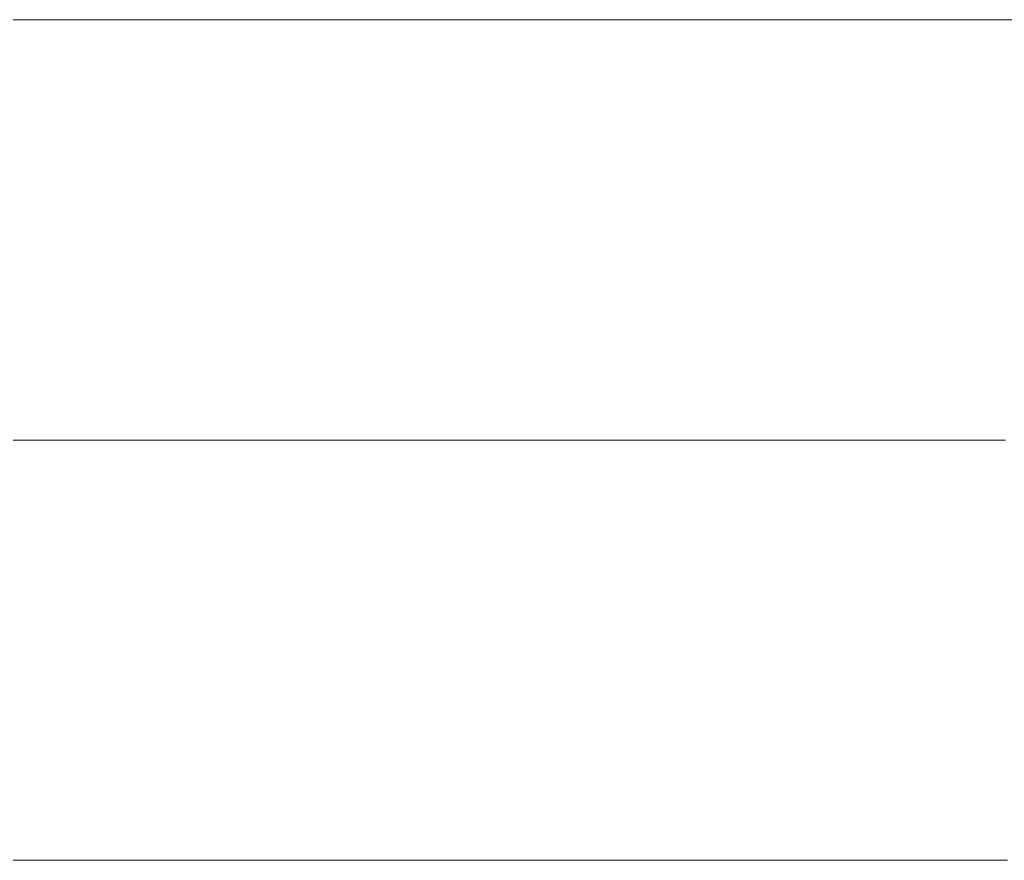
# Model space of a CAD drawing. Units: millimetres. Extents: x 59 to 11996, y 24 to 8424.
# Drawn here: x 8379 to 8395, y 420 to 434 of the extents above; entities that cross this region are included whole.
import ezdxf

# ---------------------------------------------------------------- set-up
doc = ezdxf.new("R2010")
doc.units = ezdxf.units.MM
doc.header["$MEASUREMENT"] = 0
doc.layers.add('(1) Shape lines', color=7, linetype='Continuous', lineweight=35)

# ---------------------------------------------------------------- blocks, each defined once
blk = doc.blocks.new('HATCH_243_7bb6b820-c325-4730-bdc8-2bf711f65480')
at = {"layer": '(1) Shape lines', "color": 0, "lineweight": 9}
for p, q in [((8378.733, 434), (8378.52, 434)), ((8378.741, 427), (8378.52, 427)), ((8378.749, 420), (8378.52, 420))]:
    blk.add_line(p, q, dxfattribs=at)
blk = doc.blocks.new('HATCH_244_0891ed57-00d6-46d6-a0a3-b76c660d39e6')
at = {"layer": '(1) Shape lines', "color": 0, "lineweight": 9}
for p, q in [((8378.808, 434), (8378.733, 434)), ((8378.808, 427), (8378.741, 427)), ((8378.808, 420), (8378.749, 420))]:
    blk.add_line(p, q, dxfattribs=at)
blk = doc.blocks.new('HATCH_249_321f7ec6-0d6d-4ec3-a237-01b98f1c510d')
at = {"layer": '(1) Shape lines', "color": 0, "lineweight": 9}
for p, q in [((8379.26, 434), (8378.808, 434)), ((8379.276, 427), (8378.808, 427)), ((8379.292, 420), (8378.808, 420))]:
    blk.add_line(p, q, dxfattribs=at)
blk = doc.blocks.new('HATCH_250_96ebd833-b610-472a-8e92-86933d72a52a')
at = {"layer": '(1) Shape lines', "color": 0, "lineweight": 9}
for p, q in [((8379.417, 434), (8379.26, 434)), ((8379.417, 427), (8379.276, 427)), ((8379.417, 420), (8379.292, 420))]:
    blk.add_line(p, q, dxfattribs=at)
blk = doc.blocks.new('HATCH_255_7fa9e3f8-5c43-4817-b3f6-a28109421335')
at = {"layer": '(1) Shape lines', "color": 0, "lineweight": 9}
for p, q in [((8379.478, 434), (8379.417, 434)), ((8379.48, 427), (8379.417, 427)), ((8379.482, 420), (8379.417, 420))]:
    blk.add_line(p, q, dxfattribs=at)
blk = doc.blocks.new('HATCH_256_4aa16edb-a467-400d-a7fb-0683ec654d54')
at = {"layer": '(1) Shape lines', "color": 0, "lineweight": 9}
for p, q in [((8379.499, 434), (8379.478, 434)), ((8379.499, 427), (8379.48, 427)), ((8379.499, 420), (8379.482, 420))]:
    blk.add_line(p, q, dxfattribs=at)
blk = doc.blocks.new('HATCH_261_c07cd98b-e2ae-4744-8e81-eaefd94c3494')
at = {"layer": '(1) Shape lines', "color": 0, "lineweight": 9}
for p, q in [((8379.509, 434), (8379.499, 434)), ((8379.51, 427), (8379.499, 427)), ((8379.51, 420), (8379.499, 420))]:
    blk.add_line(p, q, dxfattribs=at)
blk = doc.blocks.new('HATCH_262_3439d440-0302-419f-ac29-6cdd824364c5')
at = {"layer": '(1) Shape lines', "color": 0, "lineweight": 9}
for p, q in [((8379.513, 434), (8379.509, 434)), ((8379.513, 427), (8379.51, 427)), ((8379.513, 420), (8379.51, 420))]:
    blk.add_line(p, q, dxfattribs=at)
blk = doc.blocks.new('HATCH_267_8b9ba13f-3bb4-4854-9a95-56340260b13a')
at = {"layer": '(1) Shape lines', "color": 0, "lineweight": 9}
for p, q in [((8380.105, 434), (8379.513, 434)), ((8380.126, 427), (8379.513, 427)), ((8380.147, 420), (8379.513, 420))]:
    blk.add_line(p, q, dxfattribs=at)
blk = doc.blocks.new('HATCH_268_d9f462cb-6e82-465e-9e49-56891fa392ea')
at = {"layer": '(1) Shape lines', "color": 0, "lineweight": 9}
for p, q in [((8380.31, 434), (8380.105, 434)), ((8380.31, 427), (8380.126, 427)), ((8380.31, 420), (8380.147, 420))]:
    blk.add_line(p, q, dxfattribs=at)
blk = doc.blocks.new('HATCH_273_ba656520-019c-4368-9551-81007a7fdf91')
at = {"layer": '(1) Shape lines', "color": 0, "lineweight": 9}
for p, q in [((8380.388, 434), (8380.31, 434)), ((8380.391, 427), (8380.31, 427)), ((8380.393, 420), (8380.31, 420))]:
    blk.add_line(p, q, dxfattribs=at)
blk = doc.blocks.new('HATCH_274_053dd895-eee2-4e9a-b9b4-870dc4bcdcd5')
at = {"layer": '(1) Shape lines', "color": 0, "lineweight": 9}
for p, q in [((8380.415, 434), (8380.388, 434)), ((8380.415, 427), (8380.391, 427)), ((8380.415, 420), (8380.393, 420))]:
    blk.add_line(p, q, dxfattribs=at)
blk = doc.blocks.new('HATCH_279_443bc2aa-1506-4433-873a-e0f39d1a4dbd')
at = {"layer": '(1) Shape lines', "color": 0, "lineweight": 9}
for p, q in [((8380.837, 434), (8380.415, 434)), ((8380.853, 427), (8380.415, 427)), ((8380.868, 420), (8380.415, 420))]:
    blk.add_line(p, q, dxfattribs=at)
blk = doc.blocks.new('HATCH_280_580c7805-1f02-41c3-817a-a771ef67d9c1')
at = {"layer": '(1) Shape lines', "color": 0, "lineweight": 9}
for p, q in [((8380.983, 434), (8380.837, 434)), ((8380.983, 427), (8380.853, 427)), ((8380.983, 420), (8380.868, 420))]:
    blk.add_line(p, q, dxfattribs=at)
blk = doc.blocks.new('HATCH_285_18fad26f-c07a-49a2-b42c-5277b865248a')
at = {"layer": '(1) Shape lines', "color": 0, "lineweight": 9}
for p, q in [((8381.085, 434), (8380.983, 434)), ((8381.088, 427), (8380.983, 427)), ((8381.092, 420), (8380.983, 420))]:
    blk.add_line(p, q, dxfattribs=at)
blk = doc.blocks.new('HATCH_286_0d4b2665-6989-4f74-b4b4-efb15afbdac2')
at = {"layer": '(1) Shape lines', "color": 0, "lineweight": 9}
for p, q in [((8381.12, 434), (8381.085, 434)), ((8381.12, 427), (8381.088, 427)), ((8381.12, 420), (8381.092, 420))]:
    blk.add_line(p, q, dxfattribs=at)
blk = doc.blocks.new('HATCH_291_eb25ca9f-c587-487b-b9c4-7a4b657336a5')
at = {"layer": '(1) Shape lines', "color": 0, "lineweight": 9}
for p, q in [((8381.2, 434), (8381.12, 434)), ((8381.203, 427), (8381.12, 427)), ((8381.206, 420), (8381.12, 420))]:
    blk.add_line(p, q, dxfattribs=at)
blk = doc.blocks.new('HATCH_292_5683347c-1c9f-45fe-9d2e-8fa8f3797dec')
at = {"layer": '(1) Shape lines', "color": 0, "lineweight": 9}
for p, q in [((8381.228, 434), (8381.2, 434)), ((8381.228, 427), (8381.203, 427)), ((8381.228, 420), (8381.206, 420))]:
    blk.add_line(p, q, dxfattribs=at)
blk = doc.blocks.new('HATCH_297_05d256b0-9306-461d-869d-14af7b22729e')
at = {"layer": '(1) Shape lines', "color": 0, "lineweight": 9}
for p, q in [((8381.69, 434), (8381.228, 434)), ((8381.707, 427), (8381.228, 427)), ((8381.724, 420), (8381.228, 420))]:
    blk.add_line(p, q, dxfattribs=at)
blk = doc.blocks.new('HATCH_298_21167261-ce68-4062-8dcb-10e25436eb60')
at = {"layer": '(1) Shape lines', "color": 0, "lineweight": 9}
for p, q in [((8381.85, 434), (8381.69, 434)), ((8381.85, 427), (8381.707, 427)), ((8381.85, 420), (8381.724, 420))]:
    blk.add_line(p, q, dxfattribs=at)
blk = doc.blocks.new('HATCH_303_3e2d555b-4d4f-4ab0-a33e-207d841b1fc5')
at = {"layer": '(1) Shape lines', "color": 0, "lineweight": 9}
for p, q in [((8381.93, 434), (8381.85, 434)), ((8381.933, 427), (8381.85, 427)), ((8381.936, 420), (8381.85, 420))]:
    blk.add_line(p, q, dxfattribs=at)
blk = doc.blocks.new('HATCH_304_91996c38-6d26-463e-9c9b-8df02b05f499')
at = {"layer": '(1) Shape lines', "color": 0, "lineweight": 9}
for p, q in [((8381.957, 434), (8381.93, 434)), ((8381.957, 427), (8381.933, 427)), ((8381.957, 420), (8381.936, 420))]:
    blk.add_line(p, q, dxfattribs=at)
blk = doc.blocks.new('HATCH_309_f1901379-a00f-4ab3-ac17-3791aa8263cc')
at = {"layer": '(1) Shape lines', "color": 0, "lineweight": 9}
for p, q in [((8382.147, 434), (8381.957, 434)), ((8382.154, 427), (8381.957, 427)), ((8382.161, 420), (8381.957, 420))]:
    blk.add_line(p, q, dxfattribs=at)
blk = doc.blocks.new('HATCH_310_e9bc2219-4167-49ec-bd86-118287e2d714')
at = {"layer": '(1) Shape lines', "color": 0, "lineweight": 9}
for p, q in [((8382.212, 434), (8382.147, 434)), ((8382.212, 427), (8382.154, 427)), ((8382.212, 420), (8382.161, 420))]:
    blk.add_line(p, q, dxfattribs=at)
blk = doc.blocks.new('HATCH_315_7092ccf1-6690-4ebd-a441-cc279ee6a631')
at = {"layer": '(1) Shape lines', "color": 0, "lineweight": 9}
for p, q in [((8382.428, 434), (8382.212, 434)), ((8382.436, 427), (8382.212, 427)), ((8382.444, 420), (8382.212, 420))]:
    blk.add_line(p, q, dxfattribs=at)
blk = doc.blocks.new('HATCH_316_d2f1dd8e-7f9e-48a3-899a-ca7229bc2ba7')
at = {"layer": '(1) Shape lines', "color": 0, "lineweight": 9}
for p, q in [((8382.502, 434), (8382.428, 434)), ((8382.502, 427), (8382.436, 427)), ((8382.502, 420), (8382.444, 420))]:
    blk.add_line(p, q, dxfattribs=at)
blk = doc.blocks.new('HATCH_321_f72fcb7d-59ab-470e-815a-6fda2670e449')
at = {"layer": '(1) Shape lines', "color": 0, "lineweight": 9}
for p, q in [((8382.58, 434), (8382.502, 434)), ((8382.582, 427), (8382.502, 427)), ((8382.585, 420), (8382.502, 420))]:
    blk.add_line(p, q, dxfattribs=at)
blk = doc.blocks.new('HATCH_322_ec96c637-cfc8-4e10-9800-f597c3083aed')
at = {"layer": '(1) Shape lines', "color": 0, "lineweight": 9}
for p, q in [((8382.606, 434), (8382.58, 434)), ((8382.606, 427), (8382.582, 427)), ((8382.606, 420), (8382.585, 420))]:
    blk.add_line(p, q, dxfattribs=at)
blk = doc.blocks.new('HATCH_327_258e387a-ceaa-48fd-841a-ff59f9ed308d')
at = {"layer": '(1) Shape lines', "color": 0, "lineweight": 9}
for p, q in [((8382.96, 434), (8382.606, 434)), ((8382.973, 427), (8382.606, 427)), ((8382.986, 420), (8382.606, 420))]:
    blk.add_line(p, q, dxfattribs=at)
blk = doc.blocks.new('HATCH_328_38c6f57b-1d68-49da-99a0-b0c8da8a16da')
at = {"layer": '(1) Shape lines', "color": 0, "lineweight": 9}
for p, q in [((8383.082, 434), (8382.96, 434)), ((8383.082, 427), (8382.973, 427)), ((8383.082, 420), (8382.986, 420))]:
    blk.add_line(p, q, dxfattribs=at)
blk = doc.blocks.new('HATCH_333_7a4d23a2-6529-4375-a95d-f9f962e1948d')
at = {"layer": '(1) Shape lines', "color": 0, "lineweight": 9}
for p, q in [((8383.154, 434), (8383.082, 434)), ((8383.156, 427), (8383.082, 427)), ((8383.159, 420), (8383.082, 420))]:
    blk.add_line(p, q, dxfattribs=at)
blk = doc.blocks.new('HATCH_334_31ab7aa8-1357-4991-b2b5-490f01efb853')
at = {"layer": '(1) Shape lines', "color": 0, "lineweight": 9}
for p, q in [((8383.178, 434), (8383.154, 434)), ((8383.178, 427), (8383.156, 427)), ((8383.178, 420), (8383.159, 420))]:
    blk.add_line(p, q, dxfattribs=at)
blk = doc.blocks.new('HATCH_339_86715cfe-6b50-4e34-9333-0d28c2f1b2e3')
at = {"layer": '(1) Shape lines', "color": 0, "lineweight": 9}
for p, q in [((8383.196, 434), (8383.178, 434)), ((8383.197, 427), (8383.178, 427)), ((8383.198, 420), (8383.178, 420))]:
    blk.add_line(p, q, dxfattribs=at)
blk = doc.blocks.new('HATCH_340_56b3946b-f1c2-4dc8-8d6b-c094df168046')
at = {"layer": '(1) Shape lines', "color": 0, "lineweight": 9}
for p, q in [((8383.203, 434), (8383.196, 434)), ((8383.203, 427), (8383.197, 427)), ((8383.203, 420), (8383.198, 420))]:
    blk.add_line(p, q, dxfattribs=at)
blk = doc.blocks.new('HATCH_345_e6e49536-6d6f-4ab3-8616-4befb2d9ba8d')
at = {"layer": '(1) Shape lines', "color": 0, "lineweight": 9}
for p, q in [((8383.483, 434), (8383.203, 434)), ((8383.493, 427), (8383.203, 427)), ((8383.503, 420), (8383.203, 420))]:
    blk.add_line(p, q, dxfattribs=at)
blk = doc.blocks.new('HATCH_346_d613c402-6574-4ca1-a0b2-846d7ea43275')
at = {"layer": '(1) Shape lines', "color": 0, "lineweight": 9}
for p, q in [((8383.579, 434), (8383.483, 434)), ((8383.579, 427), (8383.493, 427)), ((8383.579, 420), (8383.503, 420))]:
    blk.add_line(p, q, dxfattribs=at)
blk = doc.blocks.new('HATCH_351_881b695e-1a5d-47d9-82f9-3b9905d6e47c')
at = {"layer": '(1) Shape lines', "color": 0, "lineweight": 9}
for p, q in [((8383.588, 434), (8383.579, 434)), ((8383.588, 427), (8383.579, 427)), ((8383.588, 420), (8383.579, 420))]:
    blk.add_line(p, q, dxfattribs=at)
blk = doc.blocks.new('HATCH_352_87168f42-434f-44b8-a1df-4b32bc599433')
at = {"layer": '(1) Shape lines', "color": 0, "lineweight": 9}
for p, q in [((8383.591, 434), (8383.588, 434)), ((8383.591, 427), (8383.588, 427)), ((8383.591, 420), (8383.588, 420))]:
    blk.add_line(p, q, dxfattribs=at)
blk = doc.blocks.new('HATCH_357_6489aeac-4852-409b-9a98-ea00910e0f8e')
at = {"layer": '(1) Shape lines', "color": 0, "lineweight": 9}
for p, q in [((8383.655, 434), (8383.591, 434)), ((8383.658, 427), (8383.591, 427)), ((8383.66, 420), (8383.591, 420))]:
    blk.add_line(p, q, dxfattribs=at)
blk = doc.blocks.new('HATCH_358_fb547a9b-0591-4552-9bf1-ab775efa18a1')
at = {"layer": '(1) Shape lines', "color": 0, "lineweight": 9}
for p, q in [((8383.677, 434), (8383.655, 434)), ((8383.677, 427), (8383.658, 427)), ((8383.677, 420), (8383.66, 420))]:
    blk.add_line(p, q, dxfattribs=at)
blk = doc.blocks.new('HATCH_363_fe7f702c-e25f-402c-a6cb-36a7ede86eda')
at = {"layer": '(1) Shape lines', "color": 0, "lineweight": 9}
for p, q in [((8383.898, 434), (8383.677, 434)), ((8383.906, 427), (8383.677, 427)), ((8383.913, 420), (8383.677, 420))]:
    blk.add_line(p, q, dxfattribs=at)
blk = doc.blocks.new('HATCH_364_b9e67dad-d94c-4062-87ad-6f06e9bb0432')
at = {"layer": '(1) Shape lines', "color": 0, "lineweight": 9}
for p, q in [((8383.973, 434), (8383.898, 434)), ((8383.973, 427), (8383.906, 427)), ((8383.973, 420), (8383.913, 420))]:
    blk.add_line(p, q, dxfattribs=at)
blk = doc.blocks.new('HATCH_369_0d7c13ee-a2aa-4ad3-8763-c4045c1851ab')
at = {"layer": '(1) Shape lines', "color": 0, "lineweight": 9}
for p, q in [((8384.017, 434), (8383.973, 434)), ((8384.019, 427), (8383.973, 427)), ((8384.02, 420), (8383.973, 420))]:
    blk.add_line(p, q, dxfattribs=at)
blk = doc.blocks.new('HATCH_370_ae2c3b25-1f6a-44e3-9b03-6b82f3f43c4f')
at = {"layer": '(1) Shape lines', "color": 0, "lineweight": 9}
for p, q in [((8384.032, 434), (8384.017, 434)), ((8384.032, 427), (8384.019, 427)), ((8384.032, 420), (8384.02, 420))]:
    blk.add_line(p, q, dxfattribs=at)
blk = doc.blocks.new('HATCH_375_f4c01583-a5ee-4488-a0f6-9d8e327fc3d1')
at = {"layer": '(1) Shape lines', "color": 0, "lineweight": 9}
for p, q in [((8384.089, 434), (8384.032, 434)), ((8384.091, 427), (8384.032, 427)), ((8384.093, 420), (8384.032, 420))]:
    blk.add_line(p, q, dxfattribs=at)
blk = doc.blocks.new('HATCH_376_9d1c147a-a54f-41c0-9dd4-850257172df8')
at = {"layer": '(1) Shape lines', "color": 0, "lineweight": 9}
for p, q in [((8384.108, 434), (8384.089, 434)), ((8384.108, 427), (8384.091, 427)), ((8384.108, 420), (8384.093, 420))]:
    blk.add_line(p, q, dxfattribs=at)
blk = doc.blocks.new('HATCH_381_69450f25-e623-46b2-930a-10efd88e31fd')
at = {"layer": '(1) Shape lines', "color": 0, "lineweight": 9}
for p, q in [((8384.333, 434), (8384.108, 434)), ((8384.342, 427), (8384.108, 427)), ((8384.35, 420), (8384.108, 420))]:
    blk.add_line(p, q, dxfattribs=at)
blk = doc.blocks.new('HATCH_382_42040ee5-8572-41f8-89f8-bcc615c130ae')
at = {"layer": '(1) Shape lines', "color": 0, "lineweight": 9}
for p, q in [((8384.41, 434), (8384.333, 434)), ((8384.41, 427), (8384.342, 427)), ((8384.41, 420), (8384.35, 420))]:
    blk.add_line(p, q, dxfattribs=at)
blk = doc.blocks.new('HATCH_387_fb15debb-6f6e-47f2-8a3f-fee040def442')
at = {"layer": '(1) Shape lines', "color": 0, "lineweight": 9}
for p, q in [((8384.457, 434), (8384.41, 434)), ((8384.459, 427), (8384.41, 427)), ((8384.461, 420), (8384.41, 420))]:
    blk.add_line(p, q, dxfattribs=at)
blk = doc.blocks.new('HATCH_388_24a66dd8-766b-4b96-acfa-06cb203fc5af')
at = {"layer": '(1) Shape lines', "color": 0, "lineweight": 9}
for p, q in [((8384.473, 434), (8384.457, 434)), ((8384.473, 427), (8384.459, 427)), ((8384.473, 420), (8384.461, 420))]:
    blk.add_line(p, q, dxfattribs=at)
blk = doc.blocks.new('HATCH_393_fefb0c2a-c499-423a-9c83-a37d6738073c')
at = {"layer": '(1) Shape lines', "color": 0, "lineweight": 9}
for p, q in [((8384.524, 434), (8384.473, 434)), ((8384.525, 427), (8384.473, 427)), ((8384.527, 420), (8384.473, 420))]:
    blk.add_line(p, q, dxfattribs=at)
blk = doc.blocks.new('HATCH_394_196f2621-4039-4161-aa09-5a1943883270')
at = {"layer": '(1) Shape lines', "color": 0, "lineweight": 9}
for p, q in [((8384.541, 434), (8384.524, 434)), ((8384.541, 427), (8384.525, 427)), ((8384.541, 420), (8384.527, 420))]:
    blk.add_line(p, q, dxfattribs=at)
blk = doc.blocks.new('HATCH_399_9f14499f-2e91-4e84-84a8-5daa8071bb2d')
at = {"layer": '(1) Shape lines', "color": 0, "lineweight": 9}
for p, q in [((8384.68, 434), (8384.541, 434)), ((8384.685, 427), (8384.541, 427)), ((8384.69, 420), (8384.541, 420))]:
    blk.add_line(p, q, dxfattribs=at)
blk = doc.blocks.new('HATCH_400_9e03f2b3-08ef-4818-840a-137f7d8aeb00')
at = {"layer": '(1) Shape lines', "color": 0, "lineweight": 9}
for p, q in [((8384.727, 434), (8384.68, 434)), ((8384.727, 427), (8384.685, 427)), ((8384.727, 420), (8384.69, 420))]:
    blk.add_line(p, q, dxfattribs=at)
blk = doc.blocks.new('HATCH_405_84368358-0896-43d5-99a0-3ac5fec6263d')
at = {"layer": '(1) Shape lines', "color": 0, "lineweight": 9}
for p, q in [((8384.765, 434), (8384.727, 434)), ((8384.766, 427), (8384.727, 427)), ((8384.767, 420), (8384.727, 420))]:
    blk.add_line(p, q, dxfattribs=at)
blk = doc.blocks.new('HATCH_406_9daeb826-60eb-40db-b2d1-b48c3d9c1cd1')
at = {"layer": '(1) Shape lines', "color": 0, "lineweight": 9}
for p, q in [((8384.777, 434), (8384.765, 434)), ((8384.777, 427), (8384.766, 427)), ((8384.777, 420), (8384.767, 420))]:
    blk.add_line(p, q, dxfattribs=at)
blk = doc.blocks.new('HATCH_411_1bc6e635-c6c5-4016-86a8-8537f1f4384f')
at = {"layer": '(1) Shape lines', "color": 0, "lineweight": 9}
for p, q in [((8384.887, 434), (8384.777, 434)), ((8384.891, 427), (8384.777, 427)), ((8384.895, 420), (8384.777, 420))]:
    blk.add_line(p, q, dxfattribs=at)
blk = doc.blocks.new('HATCH_412_2abf0a08-5952-4be1-bbd0-77fe8e3d1e28')
at = {"layer": '(1) Shape lines', "color": 0, "lineweight": 9}
for p, q in [((8384.924, 434), (8384.887, 434)), ((8384.924, 427), (8384.891, 427)), ((8384.924, 420), (8384.895, 420))]:
    blk.add_line(p, q, dxfattribs=at)
blk = doc.blocks.new('HATCH_417_7a6dec4f-ace7-40dc-9ee3-a88bdd271d3d')
at = {"layer": '(1) Shape lines', "color": 0, "lineweight": 9}
for p, q in [((8384.971, 434), (8384.924, 434)), ((8384.972, 427), (8384.924, 427)), ((8384.974, 420), (8384.924, 420))]:
    blk.add_line(p, q, dxfattribs=at)
blk = doc.blocks.new('HATCH_418_54f2d77c-15e9-4520-9e52-d4891dea45bc')
at = {"layer": '(1) Shape lines', "color": 0, "lineweight": 9}
for p, q in [((8384.987, 434), (8384.971, 434)), ((8384.987, 427), (8384.972, 427)), ((8384.987, 420), (8384.974, 420))]:
    blk.add_line(p, q, dxfattribs=at)
blk = doc.blocks.new('HATCH_423_90ff522c-8e05-460d-8b4e-4ce728cca708')
at = {"layer": '(1) Shape lines', "color": 0, "lineweight": 9}
for p, q in [((8385.14, 434), (8384.987, 434)), ((8385.145, 427), (8384.987, 427)), ((8385.151, 420), (8384.987, 420))]:
    blk.add_line(p, q, dxfattribs=at)
blk = doc.blocks.new('HATCH_424_a9866f47-b16d-48b0-8038-30119dc4ae0a')
at = {"layer": '(1) Shape lines', "color": 0, "lineweight": 9}
for p, q in [((8385.192, 434), (8385.14, 434)), ((8385.192, 427), (8385.145, 427)), ((8385.192, 420), (8385.151, 420))]:
    blk.add_line(p, q, dxfattribs=at)
blk = doc.blocks.new('HATCH_429_4bc709b0-aad4-4eb1-b5b4-43c81578cf3a')
at = {"layer": '(1) Shape lines', "color": 0, "lineweight": 9}
for p, q in [((8385.205, 434), (8385.192, 434)), ((8385.205, 427), (8385.192, 427)), ((8385.206, 420), (8385.192, 420))]:
    blk.add_line(p, q, dxfattribs=at)
blk = doc.blocks.new('HATCH_430_e53be99b-fedb-4fca-b0b0-6d7f9576d461')
at = {"layer": '(1) Shape lines', "color": 0, "lineweight": 9}
for p, q in [((8385.209, 434), (8385.205, 434)), ((8385.209, 427), (8385.205, 427)), ((8385.209, 420), (8385.206, 420))]:
    blk.add_line(p, q, dxfattribs=at)
blk = doc.blocks.new('HATCH_435_1a404f0e-ac4a-4b2a-93a5-e2e701672637')
at = {"layer": '(1) Shape lines', "color": 0, "lineweight": 9}
for p, q in [((8385.215, 434), (8385.209, 434)), ((8385.216, 427), (8385.209, 427)), ((8385.216, 420), (8385.209, 420))]:
    blk.add_line(p, q, dxfattribs=at)
blk = doc.blocks.new('HATCH_436_53be852c-bbfd-4b1b-9a63-dfec0ee94da8')
at = {"layer": '(1) Shape lines', "color": 0, "lineweight": 9}
for p, q in [((8385.217, 434), (8385.215, 434)), ((8385.217, 427), (8385.216, 427)), ((8385.217, 420), (8385.216, 420))]:
    blk.add_line(p, q, dxfattribs=at)
blk = doc.blocks.new('HATCH_441_6c1820ff-d647-4f1b-9999-7927b65ed6bb')
at = {"layer": '(1) Shape lines', "color": 0, "lineweight": 9}
for p, q in [((8385.392, 434), (8385.217, 434)), ((8385.399, 427), (8385.217, 427)), ((8385.405, 420), (8385.217, 420))]:
    blk.add_line(p, q, dxfattribs=at)
blk = doc.blocks.new('HATCH_442_5537620d-cfed-4d90-aef7-e628d42bbe64')
at = {"layer": '(1) Shape lines', "color": 0, "lineweight": 9}
for p, q in [((8385.452, 434), (8385.392, 434)), ((8385.452, 427), (8385.399, 427)), ((8385.452, 420), (8385.405, 420))]:
    blk.add_line(p, q, dxfattribs=at)
blk = doc.blocks.new('HATCH_447_5462635e-a4c4-469a-80eb-80f2af80c094')
at = {"layer": '(1) Shape lines', "color": 0, "lineweight": 9}
for p, q in [((8385.457, 434), (8385.452, 434)), ((8385.457, 427), (8385.452, 427)), ((8385.457, 420), (8385.452, 420))]:
    blk.add_line(p, q, dxfattribs=at)
blk = doc.blocks.new('HATCH_448_d77bf9fc-16fa-4ee1-af4d-f4d3a991dfa6')
at = {"layer": '(1) Shape lines', "color": 0, "lineweight": 9}
for p, q in [((8385.459, 434), (8385.457, 434)), ((8385.459, 427), (8385.457, 427)), ((8385.459, 420), (8385.457, 420))]:
    blk.add_line(p, q, dxfattribs=at)
blk = doc.blocks.new('HATCH_453_df80be6e-9fd8-44c1-ae08-360468f5a462')
at = {"layer": '(1) Shape lines', "color": 0, "lineweight": 9}
for p, q in [((8385.514, 434), (8385.459, 434)), ((8385.516, 427), (8385.459, 427)), ((8385.518, 420), (8385.459, 420))]:
    blk.add_line(p, q, dxfattribs=at)
blk = doc.blocks.new('HATCH_454_3f3fa648-ef3f-464e-92a6-1977eb98785b')
at = {"layer": '(1) Shape lines', "color": 0, "lineweight": 9}
for p, q in [((8385.532, 434), (8385.514, 434)), ((8385.532, 427), (8385.516, 427)), ((8385.532, 420), (8385.518, 420))]:
    blk.add_line(p, q, dxfattribs=at)
blk = doc.blocks.new('HATCH_457_dc82aa54-f246-47d8-9a31-64745465ef5e')
at = {"layer": '(1) Shape lines', "color": 0, "lineweight": 9}
for p, q in [((8385.541, 434), (8385.532, 434)), ((8385.542, 427), (8385.532, 427)), ((8385.542, 420), (8385.532, 420))]:
    blk.add_line(p, q, dxfattribs=at)
blk = doc.blocks.new('HATCH_458_1a0fc767-d55e-47e8-9f4d-97b01871f65b')
at = {"layer": '(1) Shape lines', "color": 0, "lineweight": 9}
for p, q in [((8385.545, 434), (8385.541, 434)), ((8385.545, 427), (8385.542, 427)), ((8385.545, 420), (8385.542, 420))]:
    blk.add_line(p, q, dxfattribs=at)
blk = doc.blocks.new('HATCH_461_567ff967-11f3-42c3-b6b7-770b64539fc5')
at = {"layer": '(1) Shape lines', "color": 0, "lineweight": 9}
for p, q in [((8385.884, 434), (8385.545, 434)), ((8385.896, 427), (8385.545, 427)), ((8385.908, 420), (8385.545, 420))]:
    blk.add_line(p, q, dxfattribs=at)
blk = doc.blocks.new('HATCH_462_c041dd1e-63e1-4c42-8858-fe7bcce4bbf6')
at = {"layer": '(1) Shape lines', "color": 0, "lineweight": 9}
for p, q in [((8385.999, 434), (8385.884, 434)), ((8385.999, 427), (8385.896, 427)), ((8385.999, 420), (8385.908, 420))]:
    blk.add_line(p, q, dxfattribs=at)
blk = doc.blocks.new('HATCH_465_d875c133-b448-44a9-89e6-1f75c5a843e1')
at = {"layer": '(1) Shape lines', "color": 0, "lineweight": 9}
for p, q in [((8386.024, 434), (8385.999, 434)), ((8386.025, 427), (8385.999, 427)), ((8386.026, 420), (8385.999, 420))]:
    blk.add_line(p, q, dxfattribs=at)
blk = doc.blocks.new('HATCH_466_c0a15c9c-bc2d-4ebe-85be-98cf3132f275')
at = {"layer": '(1) Shape lines', "color": 0, "lineweight": 9}
for p, q in [((8386.032, 434), (8386.024, 434)), ((8386.032, 427), (8386.025, 427)), ((8386.032, 420), (8386.026, 420))]:
    blk.add_line(p, q, dxfattribs=at)
blk = doc.blocks.new('HATCH_469_54bb605a-f9b6-49e0-a6fc-ca19c8ec6cb3')
at = {"layer": '(1) Shape lines', "color": 0, "lineweight": 9}
for p, q in [((8386.427, 434), (8386.032, 434)), ((8386.454, 427), (8386.032, 427)), ((8386.48, 420), (8386.032, 420))]:
    blk.add_line(p, q, dxfattribs=at)
blk = doc.blocks.new('HATCH_470_36deab09-d725-4235-bb4f-2eb5c8c0c373')
at = {"layer": '(1) Shape lines', "color": 0, "lineweight": 9}
for p, q in [((8386.676, 434), (8386.427, 434)), ((8386.676, 427), (8386.454, 427)), ((8386.676, 420), (8386.48, 420))]:
    blk.add_line(p, q, dxfattribs=at)
blk = doc.blocks.new('HATCH_475_4c1ddb50-da49-4f47-b711-3d0e3f8de8e4')
at = {"layer": '(1) Shape lines', "color": 0, "lineweight": 9}
for p, q in [((8386.689, 434), (8386.676, 434)), ((8386.69, 427), (8386.676, 427)), ((8386.69, 420), (8386.676, 420))]:
    blk.add_line(p, q, dxfattribs=at)
blk = doc.blocks.new('HATCH_476_721c4f7c-3acb-460e-93df-6f1c1b327c1f')
at = {"layer": '(1) Shape lines', "color": 0, "lineweight": 9}
for p, q in [((8386.697, 434), (8386.689, 434)), ((8386.697, 427), (8386.69, 427)), ((8386.697, 420), (8386.69, 420))]:
    blk.add_line(p, q, dxfattribs=at)
blk = doc.blocks.new('HATCH_481_1daf97f8-63e1-490f-8ab2-eb9af3efb614')
at = {"layer": '(1) Shape lines', "color": 0, "lineweight": 9}
for p, q in [((8387.244, 434), (8386.697, 434)), ((8387.282, 427), (8386.697, 427)), ((8387.319, 420), (8386.697, 420))]:
    blk.add_line(p, q, dxfattribs=at)
blk = doc.blocks.new('HATCH_482_cc569aee-fd8c-4219-b8dd-b39aa7e3f246')
at = {"layer": '(1) Shape lines', "color": 0, "lineweight": 9}
for p, q in [((8387.597, 434), (8387.244, 434)), ((8387.597, 427), (8387.282, 427)), ((8387.597, 420), (8387.319, 420))]:
    blk.add_line(p, q, dxfattribs=at)
blk = doc.blocks.new('HATCH_487_00cb8010-37d2-4646-bd3e-5fb649d968dc')
at = {"layer": '(1) Shape lines', "color": 0, "lineweight": 9}
for p, q in [((8387.77, 434), (8387.597, 434)), ((8387.783, 427), (8387.597, 427)), ((8387.795, 420), (8387.597, 420))]:
    blk.add_line(p, q, dxfattribs=at)
blk = doc.blocks.new('HATCH_488_95812b32-b8a3-4d21-a7c8-2d9baca33ab4')
at = {"layer": '(1) Shape lines', "color": 0, "lineweight": 9}
for p, q in [((8387.887, 434), (8387.77, 434)), ((8387.887, 427), (8387.783, 427)), ((8387.887, 420), (8387.795, 420))]:
    blk.add_line(p, q, dxfattribs=at)
blk = doc.blocks.new('HATCH_493_02de75e3-91ad-48d5-8724-ef2c9b07ef0d')
at = {"layer": '(1) Shape lines', "color": 0, "lineweight": 9}
for p, q in [((8388.308, 434), (8387.887, 434)), ((8388.339, 427), (8387.887, 427)), ((8388.37, 420), (8387.887, 420))]:
    blk.add_line(p, q, dxfattribs=at)
blk = doc.blocks.new('HATCH_494_8e977157-efcb-4e6f-87ce-b3e215689782')
at = {"layer": '(1) Shape lines', "color": 0, "lineweight": 9}
for p, q in [((8388.595, 434), (8388.308, 434)), ((8388.595, 427), (8388.339, 427)), ((8388.595, 420), (8388.37, 420))]:
    blk.add_line(p, q, dxfattribs=at)
blk = doc.blocks.new('HATCH_499_319bdf6f-eb5d-462d-8b92-d002087fbe53')
at = {"layer": '(1) Shape lines', "color": 0, "lineweight": 9}
for p, q in [((8389.098, 434), (8388.595, 434)), ((8389.135, 427), (8388.595, 427)), ((8389.173, 420), (8388.595, 420))]:
    blk.add_line(p, q, dxfattribs=at)
blk = doc.blocks.new('HATCH_500_3183283d-b477-46b8-a24b-dc18fa6b675a')
at = {"layer": '(1) Shape lines', "color": 0, "lineweight": 9}
for p, q in [((8389.444, 434), (8389.098, 434)), ((8389.444, 427), (8389.135, 427)), ((8389.444, 420), (8389.173, 420))]:
    blk.add_line(p, q, dxfattribs=at)
blk = doc.blocks.new('HATCH_507_a3eda112-b8e0-46f8-bff8-dbc3456d75cc')
at = {"layer": '(1) Shape lines', "color": 0, "lineweight": 9}
for p, q in [((8390.327, 434), (8389.444, 434)), ((8390.393, 427), (8389.444, 427)), ((8390.459, 420), (8389.444, 420))]:
    blk.add_line(p, q, dxfattribs=at)
blk = doc.blocks.new('HATCH_508_4c340ae2-0515-45d1-af3e-d9f27aef8d39')
at = {"layer": '(1) Shape lines', "color": 0, "lineweight": 9}
for p, q in [((8390.94, 434), (8390.327, 434)), ((8390.94, 427), (8390.393, 427)), ((8390.94, 420), (8390.459, 420))]:
    blk.add_line(p, q, dxfattribs=at)
blk = doc.blocks.new('HATCH_515_9220d7d4-c323-4552-9de5-55c24a823eb0')
at = {"layer": '(1) Shape lines', "color": 0, "lineweight": 9}
for p, q in [((8391.378, 434), (8390.94, 434)), ((8391.411, 427), (8390.94, 427)), ((8391.445, 420), (8390.94, 420))]:
    blk.add_line(p, q, dxfattribs=at)
blk = doc.blocks.new('HATCH_516_f4e5443f-a311-432c-b92d-9b84863bf26a')
at = {"layer": '(1) Shape lines', "color": 0, "lineweight": 9}
for p, q in [((8391.689, 434), (8391.378, 434)), ((8391.689, 427), (8391.411, 427)), ((8391.689, 420), (8391.445, 420))]:
    blk.add_line(p, q, dxfattribs=at)
blk = doc.blocks.new('HATCH_523_0c528a93-63be-4f8a-8233-bfdf58f080e8')
at = {"layer": '(1) Shape lines', "color": 0, "lineweight": 9}
for p, q in [((8392.07, 434), (8391.689, 434)), ((8392.099, 427), (8391.689, 427)), ((8392.129, 420), (8391.689, 420))]:
    blk.add_line(p, q, dxfattribs=at)
blk = doc.blocks.new('HATCH_524_a8a39c28-5a1b-487a-ba08-1f7734a77181')
at = {"layer": '(1) Shape lines', "color": 0, "lineweight": 9}
for p, q in [((8392.344, 434), (8392.07, 434)), ((8392.344, 427), (8392.099, 427)), ((8392.344, 420), (8392.129, 420))]:
    blk.add_line(p, q, dxfattribs=at)
blk = doc.blocks.new('HATCH_531_015a2da8-49c2-437a-8f9d-b5f5026ce284')
at = {"layer": '(1) Shape lines', "color": 0, "lineweight": 9}
for p, q in [((8392.798, 434), (8392.344, 434)), ((8392.834, 427), (8392.344, 427)), ((8392.87, 420), (8392.344, 420))]:
    blk.add_line(p, q, dxfattribs=at)
blk = doc.blocks.new('HATCH_532_bc3729cd-0925-461c-9a54-0da5abe3ddf8')
at = {"layer": '(1) Shape lines', "color": 0, "lineweight": 9}
for p, q in [((8393.129, 434), (8392.798, 434)), ((8393.129, 427), (8392.834, 427)), ((8393.129, 420), (8392.87, 420))]:
    blk.add_line(p, q, dxfattribs=at)
blk = doc.blocks.new('HATCH_539_ebab47f8-59b6-4a7e-9400-eb58d295e009')
at = {"layer": '(1) Shape lines', "color": 0, "lineweight": 9}
for p, q in [((8393.17, 434), (8393.129, 434)), ((8393.174, 427), (8393.129, 427)), ((8393.177, 420), (8393.129, 420))]:
    blk.add_line(p, q, dxfattribs=at)
blk = doc.blocks.new('HATCH_540_be90aaf1-2b9a-4736-a1c7-9343f442addf')
at = {"layer": '(1) Shape lines', "color": 0, "lineweight": 9}
for p, q in [((8393.201, 434), (8393.17, 434)), ((8393.201, 427), (8393.174, 427)), ((8393.201, 420), (8393.177, 420))]:
    blk.add_line(p, q, dxfattribs=at)
blk = doc.blocks.new('HATCH_547_a0459f09-2cb5-4878-b059-7a14b952108b')
at = {"layer": '(1) Shape lines', "color": 0, "lineweight": 9}
for p, q in [((8393.46, 434), (8393.201, 434)), ((8393.48, 427), (8393.201, 427)), ((8393.501, 420), (8393.201, 420))]:
    blk.add_line(p, q, dxfattribs=at)
blk = doc.blocks.new('HATCH_548_471ec841-15ee-4db2-9d63-d57c74888ed3')
at = {"layer": '(1) Shape lines', "color": 0, "lineweight": 9}
for p, q in [((8393.65, 434), (8393.46, 434)), ((8393.65, 427), (8393.48, 427)), ((8393.65, 420), (8393.501, 420))]:
    blk.add_line(p, q, dxfattribs=at)
blk = doc.blocks.new('HATCH_555_06005f85-d94c-488b-9432-7f0bfc8139c4')
at = {"layer": '(1) Shape lines', "color": 0, "lineweight": 9}
for p, q in [((8393.653, 434), (8393.65, 434)), ((8393.653, 427), (8393.65, 427)), ((8393.653, 420), (8393.65, 420))]:
    blk.add_line(p, q, dxfattribs=at)
blk = doc.blocks.new('HATCH_556_d6fa5ace-3fdc-42ee-8726-d518f86f91bd')
at = {"layer": '(1) Shape lines', "color": 0, "lineweight": 9}
for p, q in [((8393.654, 434), (8393.653, 434)), ((8393.654, 427), (8393.653, 427)), ((8393.654, 420), (8393.653, 420))]:
    blk.add_line(p, q, dxfattribs=at)
blk = doc.blocks.new('HATCH_563_215a2ddd-d5ed-41e8-9e77-dbf5fc820e00')
at = {"layer": '(1) Shape lines', "color": 0, "lineweight": 9}
for p, q in [((8393.84, 434), (8393.654, 434)), ((8393.855, 427), (8393.654, 427)), ((8393.87, 420), (8393.654, 420))]:
    blk.add_line(p, q, dxfattribs=at)
blk = doc.blocks.new('HATCH_564_f20d65a4-a623-4db0-ac52-57a96a2de9e0')
at = {"layer": '(1) Shape lines', "color": 0, "lineweight": 9}
for p, q in [((8393.977, 434), (8393.84, 434)), ((8393.977, 427), (8393.855, 427)), ((8393.977, 420), (8393.87, 420))]:
    blk.add_line(p, q, dxfattribs=at)
blk = doc.blocks.new('HATCH_571_a22ce72c-dd4a-4042-b94f-84d3b3743a4f')
at = {"layer": '(1) Shape lines', "color": 0, "lineweight": 9}
for p, q in [((8394.082, 434), (8393.977, 434)), ((8394.091, 427), (8393.977, 427)), ((8394.099, 420), (8393.977, 420))]:
    blk.add_line(p, q, dxfattribs=at)
blk = doc.blocks.new('HATCH_572_31bc6406-12dd-4e81-9b84-647e94f6f72b')
at = {"layer": '(1) Shape lines', "color": 0, "lineweight": 9}
for p, q in [((8394.16, 434), (8394.082, 434)), ((8394.16, 427), (8394.091, 427)), ((8394.16, 420), (8394.099, 420))]:
    blk.add_line(p, q, dxfattribs=at)
blk = doc.blocks.new('HATCH_579_31ef5810-9765-4708-995c-626dbd4468b9')
at = {"layer": '(1) Shape lines', "color": 0, "lineweight": 9}
for p, q in [((8394.392, 434), (8394.16, 434)), ((8394.411, 427), (8394.16, 427)), ((8394.43, 420), (8394.16, 420))]:
    blk.add_line(p, q, dxfattribs=at)
blk = doc.blocks.new('HATCH_580_f5856243-e5db-4168-84ca-d8cad90264a2')
at = {"layer": '(1) Shape lines', "color": 0, "lineweight": 9}
for p, q in [((8394.565, 434), (8394.392, 434)), ((8394.565, 427), (8394.411, 427)), ((8394.565, 420), (8394.43, 420))]:
    blk.add_line(p, q, dxfattribs=at)
blk = doc.blocks.new('HATCH_587_30e51783-ae02-42e7-8698-a66beb0fbdeb')
at = {"layer": '(1) Shape lines', "color": 0, "lineweight": 9}
for p, q in [((8395.004, 434), (8394.565, 434)), ((8395.04, 427), (8394.565, 427)), ((8395.077, 420), (8394.565, 420))]:
    blk.add_line(p, q, dxfattribs=at)
blk = doc.blocks.new('HATCH_588_9d9bbc0e-3516-4ab8-8065-8253ededc5f1')
at = {"layer": '(1) Shape lines', "color": 0, "lineweight": 9}
blk.add_line((8395.332, 434), (8395.004, 434), dxfattribs=at)
blk = doc.blocks.new('GROUP_0_6926c5a1-e332-42bc-a6b0-cef69878a26b')
at = {"layer": '(1) Shape lines', "color": 154, "linetype": 'ByBlock'}
for name in ['HATCH_243_7bb6b820-c325-4730-bdc8-2bf711f65480', 'HATCH_244_0891ed57-00d6-46d6-a0a3-b76c660d39e6', 'HATCH_249_321f7ec6-0d6d-4ec3-a237-01b98f1c510d', 'HATCH_250_96ebd833-b610-472a-8e92-86933d72a52a', 'HATCH_255_7fa9e3f8-5c43-4817-b3f6-a28109421335', 'HATCH_256_4aa16edb-a467-400d-a7fb-0683ec654d54', 'HATCH_261_c07cd98b-e2ae-4744-8e81-eaefd94c3494', 'HATCH_262_3439d440-0302-419f-ac29-6cdd824364c5', 'HATCH_267_8b9ba13f-3bb4-4854-9a95-56340260b13a', 'HATCH_268_d9f462cb-6e82-465e-9e49-56891fa392ea', 'HATCH_273_ba656520-019c-4368-9551-81007a7fdf91', 'HATCH_274_053dd895-eee2-4e9a-b9b4-870dc4bcdcd5', 'HATCH_279_443bc2aa-1506-4433-873a-e0f39d1a4dbd', 'HATCH_280_580c7805-1f02-41c3-817a-a771ef67d9c1', 'HATCH_285_18fad26f-c07a-49a2-b42c-5277b865248a', 'HATCH_286_0d4b2665-6989-4f74-b4b4-efb15afbdac2', 'HATCH_291_eb25ca9f-c587-487b-b9c4-7a4b657336a5', 'HATCH_292_5683347c-1c9f-45fe-9d2e-8fa8f3797dec', 'HATCH_297_05d256b0-9306-461d-869d-14af7b22729e', 'HATCH_298_21167261-ce68-4062-8dcb-10e25436eb60', 'HATCH_303_3e2d555b-4d4f-4ab0-a33e-207d841b1fc5', 'HATCH_304_91996c38-6d26-463e-9c9b-8df02b05f499', 'HATCH_309_f1901379-a00f-4ab3-ac17-3791aa8263cc', 'HATCH_310_e9bc2219-4167-49ec-bd86-118287e2d714', 'HATCH_315_7092ccf1-6690-4ebd-a441-cc279ee6a631', 'HATCH_316_d2f1dd8e-7f9e-48a3-899a-ca7229bc2ba7', 'HATCH_321_f72fcb7d-59ab-470e-815a-6fda2670e449', 'HATCH_322_ec96c637-cfc8-4e10-9800-f597c3083aed', 'HATCH_327_258e387a-ceaa-48fd-841a-ff59f9ed308d', 'HATCH_328_38c6f57b-1d68-49da-99a0-b0c8da8a16da', 'HATCH_333_7a4d23a2-6529-4375-a95d-f9f962e1948d', 'HATCH_334_31ab7aa8-1357-4991-b2b5-490f01efb853', 'HATCH_339_86715cfe-6b50-4e34-9333-0d28c2f1b2e3', 'HATCH_340_56b3946b-f1c2-4dc8-8d6b-c094df168046', 'HATCH_345_e6e49536-6d6f-4ab3-8616-4befb2d9ba8d', 'HATCH_346_d613c402-6574-4ca1-a0b2-846d7ea43275', 'HATCH_351_881b695e-1a5d-47d9-82f9-3b9905d6e47c', 'HATCH_352_87168f42-434f-44b8-a1df-4b32bc599433', 'HATCH_357_6489aeac-4852-409b-9a98-ea00910e0f8e', 'HATCH_358_fb547a9b-0591-4552-9bf1-ab775efa18a1', 'HATCH_363_fe7f702c-e25f-402c-a6cb-36a7ede86eda', 'HATCH_364_b9e67dad-d94c-4062-87ad-6f06e9bb0432', 'HATCH_369_0d7c13ee-a2aa-4ad3-8763-c4045c1851ab', 'HATCH_370_ae2c3b25-1f6a-44e3-9b03-6b82f3f43c4f', 'HATCH_375_f4c01583-a5ee-4488-a0f6-9d8e327fc3d1', 'HATCH_376_9d1c147a-a54f-41c0-9dd4-850257172df8', 'HATCH_381_69450f25-e623-46b2-930a-10efd88e31fd', 'HATCH_382_42040ee5-8572-41f8-89f8-bcc615c130ae', 'HATCH_387_fb15debb-6f6e-47f2-8a3f-fee040def442', 'HATCH_388_24a66dd8-766b-4b96-acfa-06cb203fc5af', 'HATCH_393_fefb0c2a-c499-423a-9c83-a37d6738073c', 'HATCH_394_196f2621-4039-4161-aa09-5a1943883270', 'HATCH_399_9f14499f-2e91-4e84-84a8-5daa8071bb2d', 'HATCH_400_9e03f2b3-08ef-4818-840a-137f7d8aeb00', 'HATCH_405_84368358-0896-43d5-99a0-3ac5fec6263d', 'HATCH_406_9daeb826-60eb-40db-b2d1-b48c3d9c1cd1', 'HATCH_411_1bc6e635-c6c5-4016-86a8-8537f1f4384f', 'HATCH_412_2abf0a08-5952-4be1-bbd0-77fe8e3d1e28', 'HATCH_417_7a6dec4f-ace7-40dc-9ee3-a88bdd271d3d', 'HATCH_418_54f2d77c-15e9-4520-9e52-d4891dea45bc', 'HATCH_423_90ff522c-8e05-460d-8b4e-4ce728cca708', 'HATCH_424_a9866f47-b16d-48b0-8038-30119dc4ae0a', 'HATCH_429_4bc709b0-aad4-4eb1-b5b4-43c81578cf3a', 'HATCH_430_e53be99b-fedb-4fca-b0b0-6d7f9576d461', 'HATCH_435_1a404f0e-ac4a-4b2a-93a5-e2e701672637', 'HATCH_436_53be852c-bbfd-4b1b-9a63-dfec0ee94da8', 'HATCH_441_6c1820ff-d647-4f1b-9999-7927b65ed6bb', 'HATCH_442_5537620d-cfed-4d90-aef7-e628d42bbe64', 'HATCH_447_5462635e-a4c4-469a-80eb-80f2af80c094', 'HATCH_448_d77bf9fc-16fa-4ee1-af4d-f4d3a991dfa6', 'HATCH_453_df80be6e-9fd8-44c1-ae08-360468f5a462', 'HATCH_454_3f3fa648-ef3f-464e-92a6-1977eb98785b', 'HATCH_457_dc82aa54-f246-47d8-9a31-64745465ef5e', 'HATCH_458_1a0fc767-d55e-47e8-9f4d-97b01871f65b', 'HATCH_461_567ff967-11f3-42c3-b6b7-770b64539fc5', 'HATCH_462_c041dd1e-63e1-4c42-8858-fe7bcce4bbf6', 'HATCH_465_d875c133-b448-44a9-89e6-1f75c5a843e1', 'HATCH_466_c0a15c9c-bc2d-4ebe-85be-98cf3132f275', 'HATCH_469_54bb605a-f9b6-49e0-a6fc-ca19c8ec6cb3', 'HATCH_470_36deab09-d725-4235-bb4f-2eb5c8c0c373', 'HATCH_475_4c1ddb50-da49-4f47-b711-3d0e3f8de8e4', 'HATCH_476_721c4f7c-3acb-460e-93df-6f1c1b327c1f', 'HATCH_481_1daf97f8-63e1-490f-8ab2-eb9af3efb614', 'HATCH_482_cc569aee-fd8c-4219-b8dd-b39aa7e3f246', 'HATCH_487_00cb8010-37d2-4646-bd3e-5fb649d968dc', 'HATCH_488_95812b32-b8a3-4d21-a7c8-2d9baca33ab4', 'HATCH_493_02de75e3-91ad-48d5-8724-ef2c9b07ef0d', 'HATCH_494_8e977157-efcb-4e6f-87ce-b3e215689782', 'HATCH_499_319bdf6f-eb5d-462d-8b92-d002087fbe53', 'HATCH_500_3183283d-b477-46b8-a24b-dc18fa6b675a', 'HATCH_507_a3eda112-b8e0-46f8-bff8-dbc3456d75cc', 'HATCH_508_4c340ae2-0515-45d1-af3e-d9f27aef8d39', 'HATCH_515_9220d7d4-c323-4552-9de5-55c24a823eb0', 'HATCH_516_f4e5443f-a311-432c-b92d-9b84863bf26a', 'HATCH_523_0c528a93-63be-4f8a-8233-bfdf58f080e8', 'HATCH_524_a8a39c28-5a1b-487a-ba08-1f7734a77181', 'HATCH_531_015a2da8-49c2-437a-8f9d-b5f5026ce284', 'HATCH_532_bc3729cd-0925-461c-9a54-0da5abe3ddf8', 'HATCH_539_ebab47f8-59b6-4a7e-9400-eb58d295e009', 'HATCH_540_be90aaf1-2b9a-4736-a1c7-9343f442addf', 'HATCH_547_a0459f09-2cb5-4878-b059-7a14b952108b', 'HATCH_548_471ec841-15ee-4db2-9d63-d57c74888ed3', 'HATCH_555_06005f85-d94c-488b-9432-7f0bfc8139c4', 'HATCH_556_d6fa5ace-3fdc-42ee-8726-d518f86f91bd', 'HATCH_563_215a2ddd-d5ed-41e8-9e77-dbf5fc820e00', 'HATCH_564_f20d65a4-a623-4db0-ac52-57a96a2de9e0', 'HATCH_571_a22ce72c-dd4a-4042-b94f-84d3b3743a4f', 'HATCH_572_31bc6406-12dd-4e81-9b84-647e94f6f72b', 'HATCH_579_31ef5810-9765-4708-995c-626dbd4468b9', 'HATCH_580_f5856243-e5db-4168-84ca-d8cad90264a2', 'HATCH_587_30e51783-ae02-42e7-8698-a66beb0fbdeb', 'HATCH_588_9d9bbc0e-3516-4ab8-8065-8253ededc5f1']:
    blk.add_blockref(name, (0, 0), dxfattribs=at)

msp = doc.modelspace()

# ---------------------------------------------------------------- block references
at = {"color": 7, "linetype": 'ByBlock'}
msp.add_blockref('GROUP_0_6926c5a1-e332-42bc-a6b0-cef69878a26b', (0, 0), dxfattribs=at)

doc.saveas('drawing.dxf')
